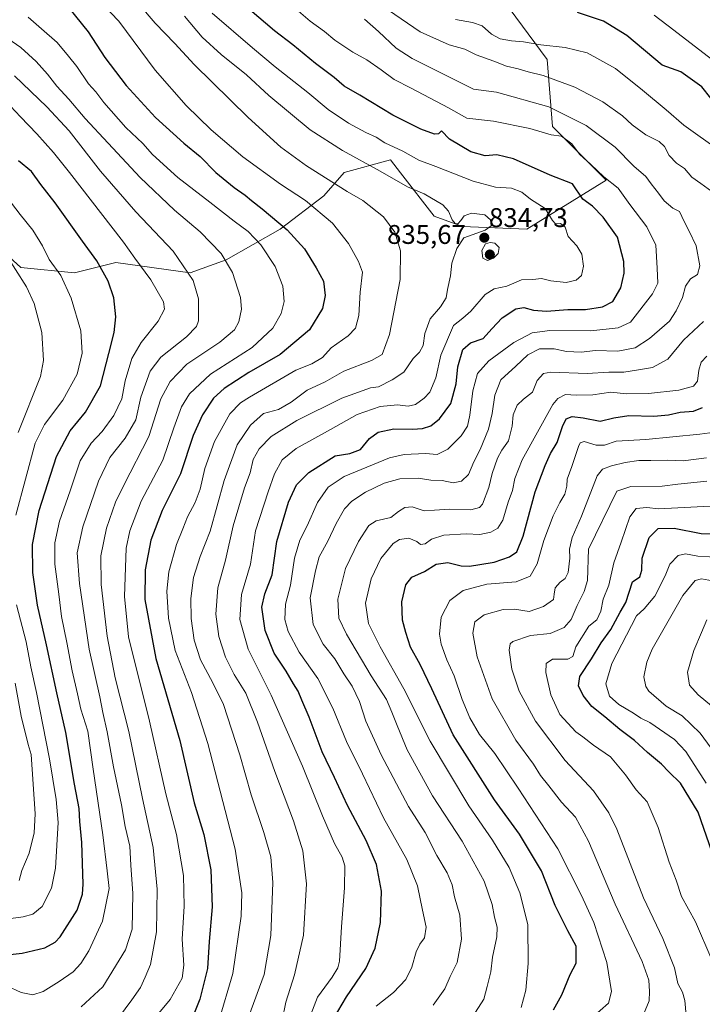
# Model space of a CAD drawing. Units: metres. Extents: x 617759 to 621214, y 4724807 to 4727180.
# Drawn here: x 620295 to 620548, y 4726527 to 4726892 of the extents above; entities that cross this region are included whole.
import ezdxf
from ezdxf.enums import TextEntityAlignment as Align

# ---------------------------------------------------------------- set-up
doc = ezdxf.new("R2010")
doc.units = ezdxf.units.M
doc.header["$MEASUREMENT"] = 0
for name, color, linetype, lineweight in [('Arbolado forestal CxS', 92, 'Continuous', 0), ('Carátula', 7, 'Continuous', 5), ('Curva de nivel maestra', 36, 'Continuous', 30), ('Curva de nivel normal', 36, 'Continuous', 0), ('Punto de cota en terreno', 7, 'Continuous', 0), ('Rótulo de punto de cota en terreno', 19, 'Continuous', 0)]:
    doc.layers.add(name, color=color, linetype=linetype, lineweight=lineweight)
doc.styles.add('Arial', font='txt', dxfattribs={"height": 0.2})

# ---------------------------------------------------------------- blocks, each defined once
blk = doc.blocks.new('*U172')
at = {"layer": 'Curva de nivel normal', "color": 36, "linetype": 'Continuous', "lineweight": 0}
blk.add_polyline3d([(620557.85, 4726712.18, 780), (620531.48, 4726710.79, 780), (620527.18, 4726711.31, 780), (620523.26, 4726710.94, 780), (620520.81, 4726707.82, 780), (620517.7, 4726698.48, 780), (620514.99, 4726690.79, 780), (620513.12, 4726682.46, 780), (620511, 4726677.31, 780), (620510.13, 4726672.87, 780), (620508.69, 4726669.65, 780), (620505.62, 4726667.31, 780), (620500.86, 4726659.64, 780), (620499.76, 4726656.02, 780), (620497.91, 4726655.03, 780), (620492.22, 4726655.04, 780), (620489.82, 4726653.46, 780), (620489.74, 4726650.13, 780), (620491.54, 4726641.82, 780), (620494.97, 4726634.63, 780), (620500.89, 4726628.1, 780), (620503.43, 4726626.28, 780), (620507.46, 4726623.21, 780), (620513.7, 4726618.85, 780), (620519.26, 4726612.24, 780), (620523.24, 4726606.64, 780), (620527.3, 4726602.28, 780), (620531.42, 4726592.74, 780), (620535.43, 4726579.91, 780), (620538.04, 4726573.24, 780), (620540, 4726567.14, 780), (620545.25, 4726557.7, 780), (620551.22, 4726543.65, 780)], dxfattribs=at)
blk = doc.blocks.new('*U176')
at = {"layer": 'Curva de nivel normal', "color": 36, "linetype": 'Continuous', "lineweight": 0}
blk.add_polyline3d([(620553.19, 4726636.03, 760), (620546.19, 4726641.88, 760), (620542.99, 4726645.42, 760), (620542.28, 4726650.3, 760), (620544.54, 4726658.35, 760), (620547.48, 4726665.02, 760), (620549.4, 4726669.68, 760)], dxfattribs=at)
blk = doc.blocks.new('*U177')
at = {"layer": 'Curva de nivel normal', "color": 36, "linetype": 'Continuous', "lineweight": 0}
blk.add_polyline3d([(620556.08, 4726615.13, 765), (620546.93, 4726627.63, 765), (620540.22, 4726634.08, 765), (620534.34, 4726637.73, 765), (620527.97, 4726643.17, 765), (620526.82, 4726644.94, 765), (620526.08, 4726648.55, 765), (620527.11, 4726654.02, 765), (620529.18, 4726658.84, 765), (620540.46, 4726678.7, 765), (620545.06, 4726684.28, 765), (620547.45, 4726684.82, 765), (620551.45, 4726684.13, 765)], dxfattribs=at)
blk = doc.blocks.new('*U194')
at = {"layer": 'Curva de nivel normal', "color": 36, "linetype": 'Continuous', "lineweight": 0}
blk.add_polyline3d([(620549.26, 4726729.66, 790), (620540.64, 4726728.59, 790), (620534.73, 4726728.84, 790), (620528.7, 4726728.64, 790), (620524.23, 4726728.67, 790), (620519.18, 4726727.95, 790), (620514.09, 4726726.71, 790), (620510.69, 4726725.45, 790), (620508.82, 4726723, 790), (620502.96, 4726708.06, 790), (620499.53, 4726700.19, 790), (620498.56, 4726695.87, 790), (620498.7, 4726692.5, 790), (620498.02, 4726687.25, 790), (620496.94, 4726684.94, 790), (620495.09, 4726683.64, 790), (620493.22, 4726681.46, 790), (620492.86, 4726679.18, 790), (620492.59, 4726677.23, 790), (620488.94, 4726674.58, 790), (620483.57, 4726672.74, 790), (620478.18, 4726673.57, 790), (620473.99, 4726673.46, 790), (620466.94, 4726671.47, 790), (620463.44, 4726668.91, 790), (620462.65, 4726664.74, 790), (620464.32, 4726655.95, 790), (620469.89, 4726640.44, 790), (620478.69, 4726625.01, 790), (620485.23, 4726616.22, 790), (620487.82, 4726611.98, 790), (620490.84, 4726608.17, 790), (620495.53, 4726602.05, 790), (620500.68, 4726596.55, 790), (620505.57, 4726587.68, 790), (620515.48, 4726564.31, 790), (620525.39, 4726543.07, 790), (620527.94, 4726536.14, 790), (620528.12, 4726531.97, 790), (620528.07, 4726528.47, 790), (620525.37, 4726521.98, 790)], dxfattribs=at)
blk = doc.blocks.new('5PATER')
at = {"layer": 'Carátula', "linetype": 'Continuous', "lineweight": 5}
h = blk.add_hatch(color=250, dxfattribs=at)
edge = h.paths.add_edge_path()
edge.add_ellipse((0, 0.01), major_axis=(-1.33, -1.34), ratio=0.999422, start_angle=0, end_angle=360)

msp = doc.modelspace()

# ---------------------------------------------------------------- linework, layer by layer
at = {"layer": 'Arbolado forestal CxS', "color": 92, "linetype": 'Continuous', "lineweight": 0}
for points in [[(620283.76, 4726810.63, 885.84), (620295.18, 4726800.16, 884.32), (620315.16, 4726798.26, 877.92), (620330.39, 4726802.06, 872.81), (620357.99, 4726798.25, 864.73), (620371.31, 4726803.01, 859.89), (620391.3, 4726814.43, 850.91), (620407.47, 4726826.8, 843.14), (620415.09, 4726835.37, 838.48), (620432.22, 4726840.13, 833.14), (620435.93, 4726835.32, 834.25), (620448.39, 4726819.19, 835.82), (620458.86, 4726815.38, 835.09), (620482.65, 4726814.43, 832.68), (620512.15, 4726832.51, 821.13), (620492.17, 4726852.5, 819.94), (620490.27, 4726877.24, 808.61), (620474.09, 4726899.13, 799.23)], [(620474.09, 4726899.13, 799.23), (620490.27, 4726877.24, 808.61), (620492.17, 4726852.5, 819.94), (620512.15, 4726832.51, 821.13), (620482.65, 4726814.43, 832.68), (620458.86, 4726815.38, 835.09), (620448.39, 4726819.19, 835.82), (620435.93, 4726835.32, 834.25), (620432.22, 4726840.13, 833.14), (620415.09, 4726835.37, 838.48), (620407.47, 4726826.8, 843.14), (620391.3, 4726814.43, 850.91), (620371.31, 4726803.01, 859.89), (620357.99, 4726798.25, 864.73), (620330.39, 4726802.06, 872.81), (620315.16, 4726798.26, 877.92), (620295.18, 4726800.16, 884.32), (620283.76, 4726810.63, 885.84)], [(620283.76, 4726810.63, 885.84), (620295.18, 4726800.16, 884.32), (620315.16, 4726798.26, 877.92), (620330.39, 4726802.06, 872.81), (620357.99, 4726798.25, 864.73), (620371.31, 4726803.01, 859.89), (620391.3, 4726814.43, 850.91), (620407.47, 4726826.8, 843.14), (620415.09, 4726835.37, 838.48), (620432.22, 4726840.13, 833.14), (620435.93, 4726835.32, 834.25), (620448.39, 4726819.19, 835.82), (620458.86, 4726815.38, 835.09), (620482.65, 4726814.43, 832.68), (620512.15, 4726832.51, 821.13), (620492.17, 4726852.5, 819.94), (620490.27, 4726877.24, 808.61), (620474.09, 4726899.13, 799.23)], [(620283.76, 4726810.63, 885.84), (620295.18, 4726800.16, 884.32), (620315.16, 4726798.26, 877.92), (620330.39, 4726802.06, 872.81), (620357.99, 4726798.25, 864.73), (620371.31, 4726803.01, 859.89), (620391.3, 4726814.43, 850.91), (620407.47, 4726826.8, 843.14), (620415.09, 4726835.37, 838.48), (620432.22, 4726840.13, 833.14), (620435.93, 4726835.32, 834.25), (620448.39, 4726819.19, 835.82), (620458.86, 4726815.38, 835.09), (620482.65, 4726814.43, 832.68), (620512.15, 4726832.51, 821.13), (620492.17, 4726852.5, 819.94), (620490.27, 4726877.24, 808.61), (620474.09, 4726899.13, 799.23)]]:
    msp.add_polyline3d(points, dxfattribs=at)
at = {"layer": 'Curva de nivel maestra', "color": 36, "linetype": 'Continuous', "lineweight": 30}
for points in [[(620312.85, 4726896.56, 850), (620320.21, 4726887.52, 850), (620326.34, 4726878.06, 850), (620334.28, 4726867.58, 850), (620345.15, 4726855.78, 850), (620355.58, 4726846.22, 850), (620361.71, 4726841.32, 850), (620367.51, 4726835.36, 850), (620374.24, 4726829.84, 850), (620378.41, 4726827.04, 850), (620380.69, 4726824.98, 850), (620384.66, 4726821.98, 850), (620393.86, 4726814.1, 850), (620400.32, 4726807.12, 850), (620404.62, 4726800.12, 850), (620407.37, 4726795.12, 850), (620407.98, 4726789.85, 850), (620406.96, 4726785.04, 850), (620402.16, 4726777.14, 850), (620391.28, 4726767.95, 850), (620379.77, 4726761.26, 850), (620370.55, 4726755.37, 850), (620366.65, 4726751.73, 850), (620362.55, 4726745.67, 850), (620359.08, 4726737.9, 850), (620354.35, 4726723.81, 850), (620347.57, 4726710.12, 850), (620343.37, 4726699.12, 850), (620341.28, 4726688.13, 850), (620341.24, 4726677.21, 850), (620345.24, 4726655.3, 850), (620354.16, 4726624.95, 850), (620359.51, 4726601.84, 850), (620362.98, 4726590.1, 850), (620365.59, 4726576.97, 850), (620366.08, 4726563.28, 850), (620365, 4726550.47, 850), (620364.44, 4726540.47, 850), (620361.52, 4726529.14, 850), (620359.36, 4726523.55, 850)], [(620411.07, 4726521.76, 825), (620415.89, 4726529.96, 825), (620423.04, 4726540.43, 825), (620426.51, 4726548.06, 825), (620428.44, 4726557.5, 825), (620428.9, 4726569.08, 825), (620427.06, 4726579.03, 825), (620423.21, 4726587.88, 825), (620416.25, 4726600.85, 825), (620411.43, 4726611.18, 825), (620406.9, 4726620.79, 825), (620402.1, 4726633.56, 825), (620399.36, 4726639.86, 825), (620397.96, 4726643.23, 825), (620396.24, 4726645.93, 825), (620393.51, 4726650.63, 825), (620389.09, 4726657.36, 825), (620385.77, 4726665.73, 825), (620384.48, 4726674.32, 825), (620385.61, 4726679.25, 825), (620388.41, 4726686.37, 825), (620390.11, 4726698.64, 825), (620394.42, 4726713.23, 825), (620397.32, 4726719.72, 825), (620401.89, 4726724.28, 825), (620411.65, 4726730.4, 825), (620417.13, 4726731.32, 825), (620421.04, 4726732.76, 825), (620424.39, 4726736.86, 825), (620427.61, 4726739.25, 825), (620433.44, 4726740.43, 825), (620440.29, 4726740.26, 825), (620444.1, 4726740.51, 825), (620447.1, 4726741.56, 825), (620450.38, 4726744.1, 825), (620454.58, 4726749.78, 825), (620456.54, 4726757.04, 825), (620457.11, 4726763.38, 825), (620459.05, 4726769.8, 825), (620461.8, 4726772.25, 825), (620466.52, 4726773.92, 825), (620469.68, 4726777.48, 825), (620473.54, 4726781.58, 825), (620478.58, 4726784.92, 825), (620481.64, 4726785.4, 825), (620485.17, 4726784.34, 825), (620490.03, 4726784.08, 825), (620497.91, 4726784.63, 825), (620504.42, 4726784.7, 825), (620510.72, 4726785.62, 825), (620514.58, 4726787.65, 825), (620517.52, 4726792.62, 825), (620518.82, 4726798.16, 825), (620518.67, 4726802.43, 825), (620516.31, 4726811.44, 825), (620510.95, 4726818.86, 825), (620507.09, 4726822.92, 825), (620503.42, 4726825.46, 825), (620499.64, 4726831.16, 825), (620491.41, 4726834.44, 825), (620477.8, 4726840.44, 825), (620471.61, 4726841.92, 825), (620467.22, 4726841.62, 825), (620462, 4726843.01, 825), (620454.02, 4726847.76, 825), (620451.1, 4726850.83, 825), (620450.01, 4726849.75, 825), (620448.49, 4726849.57, 825), (620443.48, 4726851.43, 825), (620433.04, 4726856.67, 825), (620420.84, 4726864.11, 825), (620415.09, 4726867.39, 825), (620411.3, 4726870.61, 825), (620404.47, 4726875.78, 825), (620396.04, 4726882.68, 825), (620389.28, 4726887.91, 825), (620380.06, 4726895.69, 825)], [(620550.94, 4726862.93, 800), (620547.5, 4726867.15, 800), (620539.71, 4726872.74, 800), (620532.82, 4726875.14, 800), (620519.8, 4726886.16, 800), (620511.11, 4726891.51, 800), (620501.54, 4726894.7, 800)], [(620289.01, 4726545.41, 875), (620295.77, 4726546.18, 875), (620304.14, 4726548.16, 875), (620307.97, 4726550.25, 875), (620309.81, 4726552.26, 875), (620316.07, 4726562.14, 875), (620318.04, 4726568.02, 875), (620318.31, 4726571.76, 875), (620317.8, 4726587.1, 875), (620317.09, 4726594.98, 875), (620316.82, 4726599.8, 875), (620315.08, 4726608.73, 875), (620311.9, 4726627.88, 875), (620308.58, 4726642.64, 875), (620304.77, 4726660.39, 875), (620301.36, 4726675.13, 875), (620299.69, 4726687.16, 875), (620299.6, 4726697.57, 875), (620302.01, 4726710.16, 875), (620308.43, 4726730.21, 875), (620313.47, 4726739.74, 875), (620319.18, 4726746.63, 875), (620324.76, 4726756.38, 875), (620327.85, 4726768.31, 875), (620329.8, 4726776.06, 875), (620330.43, 4726781.94, 875), (620329.73, 4726788.96, 875), (620327.63, 4726795.16, 875), (620323.36, 4726802.63, 875), (620318.04, 4726810, 875), (620307.99, 4726824.2, 875), (620302.69, 4726830.99, 875), (620299.15, 4726835.78, 875), (620294.38, 4726839.68, 875)], [(620492.64, 4726525.13, 800), (620495.72, 4726530.73, 800), (620498.78, 4726538.21, 800), (620500.95, 4726542.47, 800), (620500.99, 4726548.8, 800), (620497.9, 4726554.45, 800), (620493.23, 4726563.86, 800), (620488.18, 4726576.65, 800), (620480.04, 4726590.24, 800), (620470.74, 4726603.01, 800), (620455.4, 4726627.07, 800), (620447.48, 4726644.15, 800), (620443.15, 4726653.16, 800), (620439.63, 4726659.5, 800), (620437.85, 4726665.02, 800), (620436.61, 4726669.48, 800), (620436.42, 4726676.28, 800), (620437.89, 4726682.61, 800), (620440.07, 4726685.42, 800), (620444.83, 4726687.52, 800), (620449.13, 4726690.34, 800), (620453.44, 4726690.9, 800), (620458.39, 4726689.67, 800), (620461.44, 4726689.51, 800), (620465.33, 4726690.22, 800), (620470.61, 4726691.05, 800), (620476.33, 4726693.06, 800), (620479.06, 4726694.87, 800), (620481.31, 4726700.65, 800), (620485.79, 4726717.12, 800), (620489.5, 4726726.78, 800), (620491.43, 4726731.27, 800), (620494, 4726735.32, 800), (620495.89, 4726741.34, 800), (620497.27, 4726744.07, 800), (620499.46, 4726744.96, 800), (620503.64, 4726744.52, 800), (620509.84, 4726743.29, 800), (620514.97, 4726744.54, 800), (620520.45, 4726745.41, 800), (620529.79, 4726745.16, 800), (620535.14, 4726745.62, 800), (620539.46, 4726746.62, 800), (620544.45, 4726747.02, 800), (620547.79, 4726748.28, 800)], [(620551.35, 4726583.46, 775), (620546.17, 4726598.38, 775), (620539.66, 4726609.16, 775), (620535.32, 4726613.34, 775), (620532.56, 4726616.13, 775), (620527.44, 4726620.55, 775), (620522.58, 4726625, 775), (620517.14, 4726629.04, 775), (620511.65, 4726633.66, 775), (620506.77, 4726637.56, 775), (620503.52, 4726641.57, 775), (620501.79, 4726645.2, 775), (620502.37, 4726648.66, 775), (620506.66, 4726655.25, 775), (620510.19, 4726661.15, 775), (620513.78, 4726666.13, 775), (620517.26, 4726672.46, 775), (620519.41, 4726676.14, 775), (620521.8, 4726683.71, 775), (620524.52, 4726685.58, 775), (620525.32, 4726688.03, 775), (620525.5, 4726692.52, 775), (620528.05, 4726700.17, 775), (620531.42, 4726703.44, 775), (620537.24, 4726703.62, 775), (620547.32, 4726701.66, 775), (620558.74, 4726701.55, 775)]]:
    msp.add_polyline3d(points, dxfattribs=at)
at = {"layer": 'Curva de nivel normal', "color": 36, "linetype": 'Continuous', "lineweight": 0}
for points in [[(620368.51, 4726520.53, 845), (620373.83, 4726538.6, 845), (620376.93, 4726559.8, 845), (620377.08, 4726568.47, 845), (620374.7, 4726584.72, 845), (620364.49, 4726623.82, 845), (620358.44, 4726642.72, 845), (620352.43, 4726658.24, 845), (620349.96, 4726670.23, 845), (620349.34, 4726680.32, 845), (620350.12, 4726687.38, 845), (620352.94, 4726697.61, 845), (620355.24, 4726703.39, 845), (620356.96, 4726707.78, 845), (620359.81, 4726713.12, 845), (620361.67, 4726718.11, 845), (620363.42, 4726725.76, 845), (620366.98, 4726735.77, 845), (620372.68, 4726746.03, 845), (620376.63, 4726750.1, 845), (620379.97, 4726752.11, 845), (620397.14, 4726762.14, 845), (620403.05, 4726764.45, 845), (620406.96, 4726766.9, 845), (620410.21, 4726770.4, 845), (620416.49, 4726774.88, 845), (620419.27, 4726777.78, 845), (620420.52, 4726782.45, 845), (620421.01, 4726791.12, 845), (620421.78, 4726798.45, 845), (620420.32, 4726802.41, 845), (620416.68, 4726809.07, 845), (620410.69, 4726816.67, 845), (620400.65, 4726825.02, 845), (620391.5, 4726831.1, 845), (620377.53, 4726841.21, 845), (620365.72, 4726851.27, 845), (620356.49, 4726860.17, 845), (620345.01, 4726873.37, 845), (620331.57, 4726891.46, 845), (620319.99, 4726903.69, 845)], [(620551.29, 4726828.41, 810), (620547.21, 4726831.27, 810), (620543.9, 4726833.72, 810), (620541.09, 4726836.9, 810), (620538.18, 4726838.84, 810), (620535.39, 4726841.7, 810), (620533.7, 4726845.01, 810), (620531.68, 4726846.91, 810), (620526.74, 4726849.39, 810), (620521.72, 4726853.09, 810), (620518.14, 4726856.34, 810), (620510.89, 4726861.54, 810), (620500.48, 4726867, 810), (620488.8, 4726871.3, 810), (620483.22, 4726872.72, 810), (620479.49, 4726873.84, 810), (620475.22, 4726874.78, 810), (620470.46, 4726876.69, 810), (620463.95, 4726879.01, 810), (620459.74, 4726881.12, 810), (620453.88, 4726882.75, 810), (620443.14, 4726887.54, 810), (620422.12, 4726902.14, 810)], [(620426.89, 4726526.53, 820), (620433.35, 4726531.61, 820), (620437.83, 4726536.41, 820), (620440.12, 4726541.01, 820), (620441.71, 4726546.64, 820), (620443.03, 4726549.49, 820), (620444.85, 4726551.89, 820), (620445.38, 4726555.82, 820), (620444.05, 4726562.14, 820), (620442.22, 4726571.14, 820), (620438.24, 4726580.9, 820), (620429.58, 4726596.24, 820), (620421.81, 4726612.57, 820), (620415.86, 4726624.52, 820), (620410.89, 4726636.89, 820), (620405.28, 4726647.95, 820), (620398.4, 4726657.72, 820), (620394.29, 4726665.28, 820), (620393.09, 4726669.8, 820), (620393.28, 4726675.44, 820), (620395.17, 4726682.46, 820), (620396.69, 4726692.46, 820), (620398.61, 4726699.13, 820), (620401.32, 4726704.54, 820), (620405.15, 4726713.12, 820), (620409.07, 4726718.87, 820), (620415.05, 4726722.76, 820), (620431.85, 4726729.7, 820), (620437.29, 4726730.88, 820), (620445.11, 4726731.3, 820), (620449.46, 4726730.95, 820), (620453.46, 4726732.87, 820), (620458.42, 4726737.87, 820), (620460.7, 4726741.36, 820), (620461.64, 4726745.44, 820), (620462.66, 4726754.53, 820), (620464.48, 4726760.98, 820), (620468.59, 4726765.58, 820), (620477.84, 4726772.47, 820), (620484.67, 4726776.01, 820), (620491.24, 4726776.89, 820), (620506.46, 4726776.76, 820), (620516.57, 4726777.84, 820), (620521.12, 4726779.99, 820), (620529.24, 4726790.44, 820), (620531.23, 4726794.35, 820), (620531, 4726800, 820), (620530.46, 4726808.44, 820), (620527.22, 4726815.21, 820), (620520.83, 4726823.59, 820), (620516.57, 4726829.65, 820), (620511.25, 4726833.76, 820), (620506.41, 4726838.41, 820), (620502.26, 4726842.24, 820), (620499.36, 4726846.01, 820), (620495.52, 4726848.83, 820), (620491.76, 4726849.4, 820), (620483.82, 4726851.76, 820), (620470.33, 4726854.47, 820), (620460.46, 4726855.49, 820), (620453.63, 4726859.34, 820), (620439.82, 4726866.67, 820), (620433.54, 4726869.83, 820), (620428.74, 4726873.47, 820), (620423.43, 4726877.13, 820), (620418.25, 4726880.03, 820), (620411.61, 4726884.45, 820), (620407.69, 4726887.62, 820), (620402.4, 4726891.52, 820), (620394.6, 4726898.15, 820)], [(620379.7, 4726522.8, 840), (620385.34, 4726538.29, 840), (620387.88, 4726552.75, 840), (620388.6, 4726572.29, 840), (620387.81, 4726581.8, 840), (620385.26, 4726590.8, 840), (620380.6, 4726604.81, 840), (620376.43, 4726619.59, 840), (620370.36, 4726638.34, 840), (620366.34, 4726646.33, 840), (620361.81, 4726654.8, 840), (620359.45, 4726662.1, 840), (620358.31, 4726670.14, 840), (620358.2, 4726677.58, 840), (620359.19, 4726685.29, 840), (620361.67, 4726693.08, 840), (620365.35, 4726702.46, 840), (620370.57, 4726721.34, 840), (620375.42, 4726734.52, 840), (620380.34, 4726741.74, 840), (620385.14, 4726746.05, 840), (620390.71, 4726747.62, 840), (620395.44, 4726750.32, 840), (620401.34, 4726754.7, 840), (620408, 4726757.8, 840), (620414.88, 4726761.8, 840), (620425.18, 4726765.73, 840), (620429.16, 4726767.95, 840), (620431.86, 4726775.42, 840), (620435.82, 4726795.78, 840), (620435.9, 4726806.35, 840), (620433.78, 4726813.34, 840), (620429.6, 4726819.02, 840), (620421.9, 4726825.04, 840), (620416.13, 4726828.42, 840), (620401.1, 4726837.9, 840), (620391.54, 4726844.84, 840), (620379.45, 4726855.76, 840), (620359.44, 4726875.45, 840), (620352.31, 4726883.15, 840), (620344.98, 4726890.72, 840), (620339.18, 4726897.51, 840)], [(620400.52, 4726517.95, 830), (620405.18, 4726529.82, 830), (620410.55, 4726537.21, 830), (620412.7, 4726540.66, 830), (620413.28, 4726543.16, 830), (620414.01, 4726555.86, 830), (620415.16, 4726570.37, 830), (620415.27, 4726578.47, 830), (620414.35, 4726581.66, 830), (620411.5, 4726586.84, 830), (620407, 4726597, 830), (620399.65, 4726615.48, 830), (620387.98, 4726641.75, 830), (620379.49, 4726658.76, 830), (620376.41, 4726669.84, 830), (620376.96, 4726679.1, 830), (620380.29, 4726690.24, 830), (620382.18, 4726702.61, 830), (620386.88, 4726717.12, 830), (620389.19, 4726723.78, 830), (620392.08, 4726728.92, 830), (620397.3, 4726733.19, 830), (620409.92, 4726740.13, 830), (620419.89, 4726745.74, 830), (620428.41, 4726748.75, 830), (620434.75, 4726749.34, 830), (620438.8, 4726748.79, 830), (620441.46, 4726749.48, 830), (620444.7, 4726751.78, 830), (620446.74, 4726754.02, 830), (620448.95, 4726759.26, 830), (620450.81, 4726767.74, 830), (620455.51, 4726778.73, 830), (620458.98, 4726781.38, 830), (620462, 4726784.03, 830), (620467.25, 4726790.17, 830), (620470.58, 4726792.3, 830), (620475.29, 4726793.32, 830), (620480.78, 4726795.6, 830), (620484.94, 4726795.75, 830), (620488.18, 4726796.17, 830), (620491.59, 4726795.24, 830), (620497.29, 4726794.6, 830), (620500.98, 4726795.5, 830), (620502.94, 4726797.24, 830), (620503.73, 4726800.64, 830), (620503.14, 4726805.14, 830), (620501.18, 4726808.18, 830), (620498.04, 4726811.69, 830), (620496.95, 4726815.16, 830), (620495.16, 4726816.52, 830), (620493.34, 4726816.36, 830), (620492.16, 4726817.59, 830), (620489.45, 4726822.08, 830), (620484.02, 4726825.46, 830), (620480.86, 4726828.13, 830), (620477.04, 4726829.56, 830), (620471.16, 4726830.02, 830), (620462.88, 4726832.25, 830), (620449, 4726837.64, 830), (620442.64, 4726839.95, 830), (620436.75, 4726843.27, 830), (620430.12, 4726846.44, 830), (620426.86, 4726848.47, 830), (620423.02, 4726850.19, 830), (620416.67, 4726853.64, 830), (620409.08, 4726858.8, 830), (620401.53, 4726864.98, 830), (620389.5, 4726874.52, 830), (620381.05, 4726881.6, 830), (620366.08, 4726894.38, 830)], [(620342.22, 4726518.86, 855), (620350.53, 4726528.99, 855), (620355.03, 4726536.95, 855), (620355.68, 4726541.68, 855), (620355.04, 4726551.37, 855), (620355.69, 4726563.53, 855), (620355.49, 4726574.92, 855), (620352.86, 4726590.14, 855), (620349.01, 4726605.15, 855), (620342.91, 4726632.17, 855), (620335.08, 4726663.4, 855), (620333.64, 4726678.32, 855), (620334.24, 4726696.27, 855), (620335.6, 4726702.63, 855), (620339.82, 4726713.67, 855), (620347.79, 4726728.82, 855), (620351.89, 4726740.74, 855), (620354.77, 4726748.52, 855), (620357.77, 4726753.42, 855), (620365.51, 4726760.65, 855), (620380.95, 4726770.58, 855), (620388.66, 4726777.69, 855), (620391.74, 4726783.16, 855), (620392.83, 4726787.65, 855), (620392.32, 4726793.3, 855), (620389.42, 4726800.6, 855), (620384.15, 4726808.64, 855), (620379.5, 4726813.52, 855), (620374.32, 4726817.33, 855), (620365.27, 4726824.42, 855), (620353.42, 4726833.5, 855), (620344.01, 4726842.11, 855), (620340.38, 4726846.13, 855), (620334.14, 4726852.11, 855), (620326.02, 4726861.33, 855), (620323, 4726865.31, 855), (620320.34, 4726868.31, 855), (620315.94, 4726874.64, 855), (620312.85, 4726878.47, 855), (620308.69, 4726883.56, 855), (620302.9, 4726888.58, 855), (620298, 4726892.97, 855)], [(620392.03, 4726521.3, 835), (620393.48, 4726527.95, 835), (620396.68, 4726538.14, 835), (620399.96, 4726552.88, 835), (620401.11, 4726571.9, 835), (620399.73, 4726584.07, 835), (620396.22, 4726595.22, 835), (620389.35, 4726613.45, 835), (620382.96, 4726631.72, 835), (620378.57, 4726642.51, 835), (620374.33, 4726649.39, 835), (620371.12, 4726655.78, 835), (620368.54, 4726663.46, 835), (620367.51, 4726671.79, 835), (620368.21, 4726681.46, 835), (620371.01, 4726691.82, 835), (620373.88, 4726704.51, 835), (620378.16, 4726718.62, 835), (620380.18, 4726724.08, 835), (620381.33, 4726729.06, 835), (620383.51, 4726733.06, 835), (620387.97, 4726737.53, 835), (620397.51, 4726743.51, 835), (620414.13, 4726751.78, 835), (620424.8, 4726755.59, 835), (620427.8, 4726755.97, 835), (620432.8, 4726758.6, 835), (620437.09, 4726761.47, 835), (620440.63, 4726766.52, 835), (620443, 4726768.86, 835), (620444.36, 4726771.3, 835), (620444.92, 4726775.7, 835), (620446.9, 4726781.16, 835), (620450.68, 4726785.59, 835), (620452.78, 4726789.01, 835), (620453.32, 4726792.08, 835), (620454.39, 4726797.12, 835), (620454.96, 4726801.78, 835), (620456.77, 4726807.19, 835), (620459.4, 4726811.25, 835), (620467.25, 4726813.98, 835), (620469.48, 4726815.7, 835), (620469.27, 4726817.82, 835), (620467.13, 4726819.68, 835), (620462.16, 4726820.34, 835), (620459.5, 4726819.39, 835), (620458.28, 4726817.59, 835), (620457.16, 4726816.42, 835), (620456.11, 4726816.54, 835), (620455.02, 4726817.9, 835), (620453.64, 4726821.1, 835), (620451.64, 4726823.36, 835), (620444.7, 4726827.44, 835), (620438.44, 4726830.1, 835), (620428.36, 4726835.84, 835), (620414.47, 4726843.49, 835), (620402.4, 4726851.22, 835), (620387.18, 4726863.91, 835), (620378.89, 4726871.61, 835), (620369.41, 4726879.14, 835), (620362.41, 4726885.6, 835), (620355.9, 4726893.32, 835)], [(620448.01, 4726526.91, 815), (620452.34, 4726532.88, 815), (620454.31, 4726537.51, 815), (620456.88, 4726542.7, 815), (620458.46, 4726551.4, 815), (620457.94, 4726560.28, 815), (620455.91, 4726567, 815), (620455.03, 4726571.47, 815), (620453.15, 4726575.86, 815), (620449.4, 4726582.34, 815), (620444.99, 4726590.81, 815), (620438.92, 4726600.51, 815), (620428.77, 4726619.58, 815), (620423.05, 4726632.08, 815), (620420.72, 4726639.35, 815), (620418.04, 4726645.1, 815), (620414.95, 4726649.69, 815), (620411.52, 4726655.24, 815), (620407.24, 4726660.67, 815), (620403.57, 4726667.93, 815), (620402.47, 4726677.76, 815), (620404.42, 4726687.84, 815), (620405.76, 4726693.06, 815), (620408.94, 4726698.84, 815), (620412.11, 4726705.33, 815), (620415.21, 4726710.78, 815), (620417.82, 4726713.68, 815), (620422.96, 4726716.93, 815), (620429.87, 4726720.28, 815), (620435.67, 4726721.86, 815), (620442.46, 4726722.18, 815), (620447.16, 4726721.42, 815), (620451.36, 4726721.29, 815), (620455.47, 4726720.46, 815), (620458.52, 4726721.07, 815), (620461.04, 4726723.46, 815), (620463.13, 4726728.19, 815), (620465.43, 4726732.8, 815), (620468.46, 4726740.35, 815), (620469.91, 4726746.08, 815), (620470.84, 4726752.96, 815), (620473.12, 4726758.56, 815), (620478.64, 4726763.62, 815), (620483.13, 4726767.88, 815), (620487.46, 4726770.03, 815), (620492.8, 4726770.06, 815), (620497.46, 4726769.09, 815), (620502.79, 4726768.81, 815), (620508.12, 4726769.46, 815), (620516.45, 4726769.16, 815), (620522.79, 4726770.46, 815), (620528.13, 4726773.84, 815), (620535.55, 4726780.34, 815), (620538.03, 4726784.12, 815), (620540.32, 4726789.13, 815), (620541.44, 4726793.3, 815), (620543.33, 4726796.03, 815), (620545.94, 4726797.59, 815), (620546.78, 4726800.83, 815), (620545.42, 4726808.29, 815), (620542.82, 4726813.72, 815), (620540.94, 4726817.26, 815), (620539.26, 4726820.92, 815), (620536.84, 4726822.13, 815), (620533.59, 4726824.87, 815), (620531.51, 4726827.71, 815), (620528.72, 4726831.16, 815), (620526.79, 4726833.92, 815), (620522.39, 4726837.71, 815), (620515.42, 4726844.74, 815), (620504.75, 4726852.78, 815), (620490.92, 4726859.75, 815), (620471.52, 4726865.2, 815), (620462.91, 4726866.22, 815), (620440.23, 4726877.59, 815), (620434.25, 4726881.44, 815), (620427.72, 4726887.62, 815), (620422.59, 4726892.16, 815)], [(620456.34, 4726892.1, 805), (620462.57, 4726891.03, 805), (620466.12, 4726889.71, 805), (620469.63, 4726886.6, 805), (620472.81, 4726884.87, 805), (620477.02, 4726884.13, 805), (620481.46, 4726883.86, 805), (620487.86, 4726882.68, 805), (620496.9, 4726881.73, 805), (620505.09, 4726879.74, 805), (620515.6, 4726873.92, 805), (620525.54, 4726865.86, 805), (620534.29, 4726858.61, 805), (620540.9, 4726852.89, 805), (620554.24, 4726843.43, 805)], [(620529.88, 4726893.67, 795), (620537.17, 4726888.19, 795), (620551.17, 4726877.34, 795)], [(620331.44, 4726522.14, 860), (620336.41, 4726528.8, 860), (620339.63, 4726533.47, 860), (620341.34, 4726537.26, 860), (620343.29, 4726541.96, 860), (620345.48, 4726554.05, 860), (620345.72, 4726569.92, 860), (620344.24, 4726585.35, 860), (620340.35, 4726603.45, 860), (620335.29, 4726628.31, 860), (620330.21, 4726648.2, 860), (620327.26, 4726663.59, 860), (620325.03, 4726682.74, 860), (620324.92, 4726693.33, 860), (620326.95, 4726703.6, 860), (620330.34, 4726713.28, 860), (620333.46, 4726719.6, 860), (620342.68, 4726737.64, 860), (620347.14, 4726751.5, 860), (620350.61, 4726757.91, 860), (620356.76, 4726764.36, 860), (620368.93, 4726772.5, 860), (620374.46, 4726777.12, 860), (620376, 4726780.12, 860), (620377.05, 4726784.78, 860), (620376.57, 4726789.12, 860), (620373.65, 4726798.34, 860), (620369.52, 4726805.43, 860), (620361.67, 4726813.46, 860), (620352.2, 4726821.46, 860), (620339.4, 4726833.52, 860), (620327.61, 4726846.33, 860), (620319.06, 4726855.37, 860), (620313.06, 4726862.59, 860), (620308.56, 4726867.44, 860), (620305.17, 4726871.78, 860), (620300.9, 4726876.51, 860), (620295.22, 4726881.68, 860), (620287.44, 4726887.06, 860)], [(620317.57, 4726526.29, 865), (620325.62, 4726533.67, 865), (620334.02, 4726547.33, 865), (620336.43, 4726555.09, 865), (620336.71, 4726568.29, 865), (620335.94, 4726578.79, 865), (620335.58, 4726585.8, 865), (620333.86, 4726593.14, 865), (620332.51, 4726601.14, 865), (620329.58, 4726615.13, 865), (620327.23, 4726628.16, 865), (620325.64, 4726635.28, 865), (620324.49, 4726641.14, 865), (620320.51, 4726658.83, 865), (620316.98, 4726683.15, 865), (620316.13, 4726694.45, 865), (620318.22, 4726704.12, 865), (620324, 4726721.03, 865), (620328.15, 4726729.79, 865), (620333.84, 4726737, 865), (620337.79, 4726743.78, 865), (620339.75, 4726752.12, 865), (620343.13, 4726761.85, 865), (620347.07, 4726767.04, 865), (620356.62, 4726774.52, 865), (620360.27, 4726778.38, 865), (620361.03, 4726780.45, 865), (620361.11, 4726788.6, 865), (620359.12, 4726795.41, 865), (620351.66, 4726806.22, 865), (620337.79, 4726820.78, 865), (620324.72, 4726835.94, 865), (620313.14, 4726850.78, 865), (620304.87, 4726859.76, 865), (620292.85, 4726871.18, 865)], [(620290.09, 4726534.06, 870), (620295.35, 4726531.58, 870), (620299.7, 4726530.7, 870), (620303.5, 4726531.98, 870), (620309.44, 4726535.66, 870), (620314.57, 4726539.18, 870), (620317.44, 4726542.35, 870), (620320.44, 4726547, 870), (620325.54, 4726558.06, 870), (620327.94, 4726570.1, 870), (620327.28, 4726576.67, 870), (620325.66, 4726589.98, 870), (620322.01, 4726614.33, 870), (620320.06, 4726628.38, 870), (620317.52, 4726636.59, 870), (620316.27, 4726642.26, 870), (620314.21, 4726650.75, 870), (620312.24, 4726661.28, 870), (620310.33, 4726670.88, 870), (620309.33, 4726679.12, 870), (620307.87, 4726690.3, 870), (620307.85, 4726698.14, 870), (620309.54, 4726706.2, 870), (620313.46, 4726717.48, 870), (620317.27, 4726728.55, 870), (620321.3, 4726735.06, 870), (620325.33, 4726739.47, 870), (620329.75, 4726745.37, 870), (620332.68, 4726751.49, 870), (620333.84, 4726758.27, 870), (620336.31, 4726766.49, 870), (620339.86, 4726772.45, 870), (620346.08, 4726780.37, 870), (620348.41, 4726784.8, 870), (620348.13, 4726787.54, 870), (620343.35, 4726795.66, 870), (620337.5, 4726803.65, 870), (620333.3, 4726809.6, 870), (620313.25, 4726835.44, 870), (620307.34, 4726842.76, 870), (620301.12, 4726849.76, 870), (620295.06, 4726856.02, 870), (620291.35, 4726860, 870)], [(620293.4, 4726708.43, 880), (620300.5, 4726735.11, 880), (620304, 4726742, 880), (620310.74, 4726751.08, 880), (620316.07, 4726760.64, 880), (620317.99, 4726768.46, 880), (620317.44, 4726776.73, 880), (620313.9, 4726788.84, 880), (620310.04, 4726797.19, 880), (620305.68, 4726803.12, 880), (620303.26, 4726808.24, 880), (620299.67, 4726813.98, 880), (620294.96, 4726819.84, 880), (620288.62, 4726828.25, 880)], [(620294.28, 4726739.12, 885), (620302.52, 4726759.84, 885), (620303.63, 4726765.76, 885), (620303.01, 4726776.06, 885), (620300.15, 4726786.81, 885), (620297.38, 4726793.02, 885), (620285, 4726812.29, 885)], [(620468.17, 4726802.76, 835), (620470.33, 4726803.61, 835), (620472.09, 4726805.44, 835), (620472.47, 4726807.6, 835), (620470.84, 4726809.18, 835), (620469.17, 4726809.48, 835), (620467.34, 4726808.96, 835), (620466.06, 4726806.45, 835), (620466.45, 4726803.71, 835), (620468.17, 4726802.76, 835)], [(620463.68, 4726524.26, 810), (620466.74, 4726529.14, 810), (620468.06, 4726533.8, 810), (620469.42, 4726539.19, 810), (620469.94, 4726544.69, 810), (620471.57, 4726552.19, 810), (620471.75, 4726555.8, 810), (620470.72, 4726559.47, 810), (620469.87, 4726564.14, 810), (620466.94, 4726572.82, 810), (620458.78, 4726587.63, 810), (620447.77, 4726604.45, 810), (620438.42, 4726621.46, 810), (620434.72, 4726630.51, 810), (620432.64, 4726635.44, 810), (620430.72, 4726640.17, 810), (620425.07, 4726648.93, 810), (620415.86, 4726664.32, 810), (620413.05, 4726670.27, 810), (620412.7, 4726677.31, 810), (620415.51, 4726688.68, 810), (620420.33, 4726698.73, 810), (620424.16, 4726704.58, 810), (620426.89, 4726706.29, 810), (620432.26, 4726707.62, 810), (620435.21, 4726709.75, 810), (620437.54, 4726711.28, 810), (620440.23, 4726711.47, 810), (620444.69, 4726710.01, 810), (620448.44, 4726710.32, 810), (620453.96, 4726710.64, 810), (620462, 4726710.38, 810), (620465.19, 4726711.3, 810), (620466.25, 4726712.53, 810), (620468.69, 4726718.74, 810), (620469.87, 4726723.92, 810), (620471.8, 4726729.55, 810), (620473.45, 4726732.58, 810), (620475.87, 4726736, 810), (620477.22, 4726741.37, 810), (620477.63, 4726745.62, 810), (620479.1, 4726749.15, 810), (620481.44, 4726751.45, 810), (620484.81, 4726753.96, 810), (620486.55, 4726758.34, 810), (620488.91, 4726760.88, 810), (620491.64, 4726761.48, 810), (620505.12, 4726760.88, 810), (620513.04, 4726761.46, 810), (620518.64, 4726761.38, 810), (620524.04, 4726762.26, 810), (620529.29, 4726763.14, 810), (620534.94, 4726766.18, 810), (620540.75, 4726773.26, 810), (620548.11, 4726780.17, 810)], [(620549.45, 4726767.35, 805), (620547.32, 4726765.11, 805), (620546.42, 4726762.21, 805), (620545.98, 4726758.12, 805), (620544.51, 4726756.22, 805), (620538.99, 4726754.79, 805), (620527.84, 4726753.46, 805), (620519.6, 4726753.43, 805), (620513.87, 4726754.03, 805), (620507.19, 4726753.01, 805), (620500.99, 4726752.87, 805), (620497.01, 4726753.14, 805), (620494.24, 4726751.72, 805), (620492.4, 4726749.46, 805), (620480.94, 4726728.89, 805), (620478.25, 4726722.06, 805), (620477.39, 4726717.57, 805), (620475.8, 4726713.26, 805), (620473.84, 4726706.57, 805), (620471.96, 4726703.56, 805), (620469.35, 4726702.11, 805), (620465.28, 4726701.27, 805), (620460.26, 4726701.5, 805), (620451.93, 4726700.98, 805), (620447.4, 4726699.6, 805), (620445.09, 4726697.8, 805), (620443.27, 4726697.6, 805), (620441.93, 4726698.72, 805), (620439.02, 4726699.86, 805), (620435.52, 4726699.44, 805), (620433.14, 4726697.92, 805), (620428.62, 4726692.37, 805), (620425.04, 4726684.89, 805), (620422.9, 4726675.85, 805), (620424.1, 4726668.25, 805), (620428.33, 4726659.68, 805), (620437.19, 4726644.06, 805), (620446.87, 4726624.65, 805), (620461.16, 4726600.7, 805), (620469.93, 4726587.98, 805), (620476.2, 4726577.94, 805), (620480.06, 4726568.47, 805), (620483.12, 4726556.77, 805), (620483.23, 4726542.32, 805), (620482.32, 4726532.49, 805), (620480.57, 4726526.06, 805)], [(620550.55, 4726738.99, 795), (620546.86, 4726738.4, 795), (620526.75, 4726736.42, 795), (620515.86, 4726735.83, 795), (620511.45, 4726734.4, 795), (620508.45, 4726734.41, 795), (620503.98, 4726735.72, 795), (620502.47, 4726735.23, 795), (620501.9, 4726733.91, 795), (620499.4, 4726726.46, 795), (620497.6, 4726721.81, 795), (620497.49, 4726719.23, 795), (620496.84, 4726716.2, 795), (620494.88, 4726713.16, 795), (620492.44, 4726708.15, 795), (620489.02, 4726699.1, 795), (620486.58, 4726690.38, 795), (620484, 4726685.79, 795), (620478.8, 4726683.75, 795), (620467.86, 4726682.82, 795), (620459.06, 4726680.52, 795), (620454.2, 4726676.86, 795), (620450.99, 4726670.65, 795), (620450.29, 4726664.34, 795), (620450.98, 4726660.61, 795), (620453.12, 4726654.82, 795), (620455.73, 4726648.88, 795), (620458.8, 4726640.08, 795), (620461.59, 4726633.37, 795), (620465.22, 4726627.16, 795), (620470.82, 4726620.16, 795), (620479.46, 4726607.33, 795), (620494.15, 4726584.87, 795), (620502.99, 4726567.48, 795), (620507.58, 4726557.5, 795), (620512.33, 4726542.68, 795), (620514.02, 4726531.99, 795), (620513.01, 4726527.68, 795), (620506.77, 4726522.16, 795)], [(620541.74, 4726523.01, 785), (620541.2, 4726528.62, 785), (620540.38, 4726531.68, 785), (620538.69, 4726534.94, 785), (620537.37, 4726540.72, 785), (620533.07, 4726551.59, 785), (620525.96, 4726566.65, 785), (620516.08, 4726592.09, 785), (620513.11, 4726598.2, 785), (620507.4, 4726606.24, 785), (620496.88, 4726617.54, 785), (620485.94, 4726632.1, 785), (620479.84, 4726643.17, 785), (620477.18, 4726651.38, 785), (620476.14, 4726658.43, 785), (620476.57, 4726660.8, 785), (620477.56, 4726661.6, 785), (620484.01, 4726663.8, 785), (620491.38, 4726664.61, 785), (620496.57, 4726666.8, 785), (620499.13, 4726669.72, 785), (620501.32, 4726675.02, 785), (620503.93, 4726680.21, 785), (620505.21, 4726684.22, 785), (620505.5, 4726695.84, 785), (620516.07, 4726717.31, 785), (620521.26, 4726719.12, 785), (620532.91, 4726719.13, 785), (620538.6, 4726719.97, 785), (620549.37, 4726721.02, 785)], [(620549.2, 4726609.13, 770), (620541.57, 4726620.9, 770), (620537.36, 4726625.34, 770), (620528.23, 4726631.57, 770), (620525, 4726633.21, 770), (620522.23, 4726635.04, 770), (620516.79, 4726638.25, 770), (620513.33, 4726641.34, 770), (620511.95, 4726645.95, 770), (620514.25, 4726653.49, 770), (620523.28, 4726671.13, 770), (620526.22, 4726673.79, 770), (620530.14, 4726678.4, 770), (620534.02, 4726686, 770), (620535.72, 4726690.33, 770), (620538.79, 4726693.52, 770), (620541.45, 4726694.1, 770), (620546.12, 4726693.2, 770), (620554.73, 4726692.76, 770)], [(620279.42, 4726557.41, 880), (620296.14, 4726559.64, 880), (620299.64, 4726560.62, 880), (620303.16, 4726563.45, 880), (620306.6, 4726570.18, 880), (620308.03, 4726577.63, 880), (620309.08, 4726594.53, 880), (620308.32, 4726603.11, 880), (620305.85, 4726618.1, 880), (620301.1, 4726642.7, 880), (620298.98, 4726652.22, 880), (620297.17, 4726661.51, 880), (620293.61, 4726675.26, 880)], [(620294.62, 4726573.04, 885), (620295.66, 4726576.75, 885), (620298.32, 4726583.21, 885), (620300.21, 4726590.71, 885), (620300.57, 4726597.8, 885), (620299.08, 4726619.7, 885), (620297.97, 4726623.46, 885), (620295.4, 4726633.98, 885), (620293.15, 4726646.16, 885)]]:
    msp.add_polyline3d(points, dxfattribs=at)

# ---------------------------------------------------------------- block references
for name in ['*U177', '*U176', '*U172', '*U194']:
    msp.add_blockref(name, (0, 0), dxfattribs=at)
at = {"layer": 'Punto de cota en terreno', "linetype": 'Continuous', "lineweight": 0}
for p in [(620466.95, 4726811.24, 834.73), (620469, 4726805, 835.67)]:
    msp.add_blockref('5PATER', p, dxfattribs=at)

# ---------------------------------------------------------------- texts
at = {"layer": 'Rótulo de punto de cota en terreno', "color": 19, "linetype": 'Continuous', "lineweight": 0, "style": 'Arial'}
for s, p in [('834,73', (620468.71, 4726813)), ('835,67', (620430.95, 4726806.76))]:
    msp.add_text(s, height=7, dxfattribs=at).set_placement(p, align=Align.BOTTOM_LEFT)

doc.saveas('drawing.dxf')
